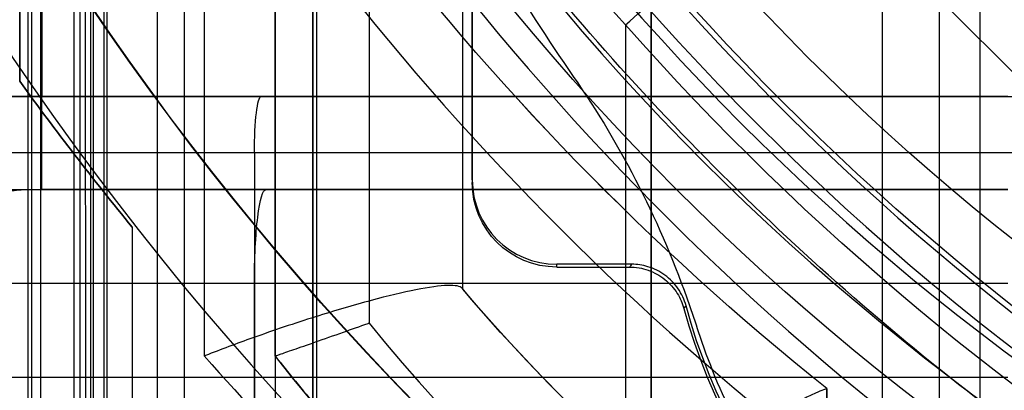
# Model space of a CAD drawing. Units: millimetres. Extents: x -457 to 456, y -164 to 651.
# Drawn here: x -451 to -446, y -42 to -40 of the extents above; entities that cross this region are included whole.
import ezdxf

# ---------------------------------------------------------------- set-up
doc = ezdxf.new("R2010")
doc.units = ezdxf.units.MM
doc.layers.add('1', color=7, linetype='Continuous', true_color=0xffffff)

msp = doc.modelspace()

# ---------------------------------------------------------------- linework, layer by layer
at = {"layer": '1', "color": 254, "linetype": 'Continuous', "lineweight": 25}
for p, q in [((-446.4640709764166, 0.8468319490681466, 703.8830000384611), (-446.464070976417, -75.79566475581541, 703.8830000384611)), ((-451.0737599122313, 0.1159533033136739, 720.5557280900008), (-451.0737599122313, -95.56640756047535, 720.5557280900008)), ((-446.7651991788197, -91.64491857106708, 38.28300003812714), (-446.7651991788194, 0.1126216565680838, 38.28300003812714)), ((-446.2475099210519, -1.148809881156467, 38.28300003812714), (-446.2475099210521, -86.2489764131751, 38.28300003812714)), ((-451.2993190588346, -3.008524440316251, 702.8657308455724), (-451.299319058835, -75.72835333202966, 702.8657308455724)), ((-450.9684450571313, -68.46726007574553, 728.7856556750559), (-450.9684450571313, -7.177478337012858, 728.7856556750559)), ((-450.6290408501324, -7.17747833701285, 728.3208489385667), (-450.6290408501324, -68.46726007574553, 728.3208489385667)), ((-450.8974817626117, -8.463063050185033, 694.8710443061581), (-450.897481762612, -76.43624440058682, 694.8710443061581)), ((-450.484324889913, -76.41252682946835, 695.3590849149149), (-450.4843248899127, -8.471581905124847, 695.3590849149149)), ((-450.984397824654, -11.32662992378866, 45.88040586949498), (-450.9843978246541, -76.35125547897117, 45.88040586949498)), ((-451.0420067109533, -16.28289133630012, 732.9999999999998), (-451.0420067109533, -44.38391185073377, 732.9999999999998)), ((-449.8011730482994, -44.23295627481437, 721.7794764608234), (-449.8011730482993, -17.65314362947892, 721.7794764608234)), ((-451.0005500139073, -74.47279046961073, 683.0605925190192), (-451.0178082020288, -17.84195130595663, 681.083000038461)), ((-450.3789007248903, -19.83066046370368, 720.240832638919), (-450.3789007248903, -42.05543944060628, 720.240832638919)), ((-450.0011730482994, -42.05543944038152, 739.7), (-450.0011730482993, -19.83066046391172, 739.7)), ((-450.0011730482993, -19.83066046391172, 728.1080123955726), (-450.0011730482994, -42.05543944038152, 728.1080123955726)), ((-449.5011730482993, -20.00596663284387, 740.1999999999999), (-449.5011730482993, -41.88013327144952, 740.1999999999999)), ((-449.0011730482994, -41.69971291921562, 721.166749375027), (-449.0011730482993, -20.18638698507767, 721.166749375027)), ((-449.0011730482993, -41.69971291921562, 737.7), (-449.0011730482993, -20.18638698507767, 737.7)), ((-448.9511730482989, -20.75436428049002, 737.7), (-448.9511730482989, -41.13173562381437, 737.7)), ((-448.9511730482989, -41.11690015103432, 740.1999999999999), (-448.9511730482989, -20.76919975327007, 740.1999999999999)), ((-451.24508058887, -41.16901281784838, 44.40323137185975), (-451.2450805888699, -26.16901281784838, 44.40323137185975)), ((-451.2448162249488, -26.67279046961072, 697.7635563036675), (-451.2448162249489, -40.67279046961072, 697.7635563036675)), ((-449.8011730482993, -31.34394471655822, 725.9284302766339), (-449.8011730482993, -44.23295627481437, 725.9284302766339)), ((-450.7011730479711, -35.91361270043104, 714.7), (-443.6717357964482, -42.94304995195391, 714.7)), ((-450.7011730479711, -35.91361270043104, 718.7), (-443.6717357964482, -42.94304995195391, 718.7)), ((-446.0975198696149, -40.67279046961075, 698.6711635288153), (-451.2448162249489, -40.67279046961072, 697.7635563036675)), ((-450.0753680744089, -40.67279046961072, 700.4549003795754), (-445.8975198696149, -40.67279046961075, 700.966473629142)), ((-445.8975198696149, -40.97279046961075, 701.2687143241752), (-450.1118304315439, -40.97279046961073, 700.752676296184)), ((-450.1118304315439, -40.97279046961073, 700.752676296184), (-450.1118304315439, -42.87279046961073, 700.752676296184)), ((-448.9511730482989, -41.11690015103433, 740.2), (-448.9511730482989, -41.13173562381435, 737.7)), ((-451.6744663210525, -41.16901281784838, 44.52988266057197), (-451.3291820245672, -41.16901281784838, 43.0562925992138)), ((-446.0975099210515, -41.16901281784839, 43.49483654812988), (-451.24508058887, -41.16901281784838, 44.40323137186031)), ((-450.0510498878402, -41.16901281784838, 41.9096169747659), (-446.0975099210518, -41.16901281784839, 41.42551004005575)), ((-448.5011730482988, -41.5817435470297, 737.7), (-448.5011730482988, -41.56690807424967, 740.2)), ((-448.1017663448054, -41.56690807424967, 740.1999999999999), (-448.5011730482989, -41.56690807424967, 740.1999999999999)), ((-448.5011730482989, -41.58174354702972, 737.7), (-448.1130902845018, -41.58174354702972, 737.7)), ((-446.097509921036, -41.66901281784839, 40.92177554833148), (-450.1118204830661, -41.66901281784838, 41.41332378041819)), ((-450.111820483066, -42.16901281784838, 41.41332378041923), (-450.111820483066, -41.66901281784838, 41.41332378041923)), ((-449.0011730482993, -41.69971291921562, 721.1667493750269), (-449.0011730482993, -41.69971291921562, 737.7)), ((-450.0011730482994, -42.05543944038152, 728.1080123955726), (-450.0011730482994, -43.98130169118777, 728.1080123955726)), ((-450.0011730482988, -42.05543944038152, 728.1080123955725), (-450.0011730482988, -42.05543944038152, 739.7)), ((-450.1118204830661, -42.16901281784838, 41.41332378041819), (-446.097509921052, -42.16901281784839, 40.92177554833344))]:
    msp.add_line(p, q, dxfattribs=at)
at = {"layer": '1', "color": 31, "linetype": 'Continuous', "lineweight": 25}
for p, q in [((-449.77866830211, -46.81626203812359, 1752.365311142456), (-449.77866830211, 0.8082481415109127, 1752.365311142456)), ((-451.3176117894979, -61.69175185848908, 1736.697008636384), (-451.317611789498, -36.36014265671438, 1736.697008636384)), ((-451.2511257978289, -36.69359907180729, 1744.315548674308), (-451.2511257978289, -51.00541132074399, 1744.315548674308)), ((-450.911664476876, -51.00541132074399, 1744.784718346268), (-450.911664476876, -37.00444690363558, 1744.784718346268)), ((-448.1346784290565, -40.29067581625124, 1752.501371904134), (-448.1346784290565, -46.63417598431869, 1752.501371904134)), ((-447.062303732039, -47.39175185850368, 1751.182442817392), (-447.062303732039, -42.22934240360473, 1751.182442817392)), ((-447.062303732039, -42.22934240360473, 1748.201371904134), (-447.062303732039, -44.39175185848909, 1748.201371904134)), ((-447.062303732039, -42.22934240360473, 1751.182442817392), (-447.062303732039, -42.22934240360473, 1748.201371904134))]:
    msp.add_line(p, q, dxfattribs=at)
at = {"layer": '1', "color": 21, "linetype": 'Continuous', "lineweight": 25}
for p, q in [((-450.001173048284, -3.391751858274802, 722), (-450.0011730482834, -45.60415483503311, 722)), ((-450.0011730482839, -3.391751858268556, 722.6), (-450.0011730482834, -45.60415483502685, 722.6)), ((-451.3622871742141, -21.29476361109526, 1751.2), (-451.3622871742141, -40.59133629144186, 1751.2)), ((-451.3622871742141, -40.59133629144186, 1750.6), (-451.3622871742141, -21.29476361109526, 1750.6)), ((-451.3622871742141, -40.59133629144186, 1751.2), (-451.3622871742141, -40.59133629144186, 1750.6)), ((-450.7623037322141, -41.36979880685551, 1750.6), (-450.7623037322141, -47.69175185826856, 1750.6)), ((-450.7623037322141, -41.36979880685551, 1751.2), (-450.7623037322141, -47.69175185826856, 1751.2)), ((-450.7623037322141, -41.36979880685551, 1751.2), (-450.7623037322141, -41.36979880685551, 1750.6))]:
    msp.add_line(p, q, dxfattribs=at)
at = {"layer": '1', "color": 9, "linetype": 'Continuous', "lineweight": 25}
for p, q in [((-447.997508135337, -77.823236119765, 41.1830000387291), (-447.9975081353368, -12.99770398385536, 41.1830000387291)), ((-447.997508135337, -77.823236119765, 40.58300003872905), (-447.9975081353368, -12.99770398385536, 40.58300003872905)), ((-447.9975081353368, -12.99770398385536, 700.7830000387291), (-447.997508135337, -77.823236119765, 700.7830000387291)), ((-447.9975081353368, -12.99770398385536, 701.3830000387292), (-447.997508135337, -77.823236119765, 701.3830000387292))]:
    msp.add_line(p, q, dxfattribs=at)
at = {"layer": '1', "color": 252, "linetype": 'Continuous', "lineweight": 25}
for p, q in [((-448.4131510175504, -40.56543693190992, 718.7), (-448.4131510175504, -40.56543693190992, 721)), ((-447.7938386643625, -41.78674777522929, 718.7), (-447.7938386643625, -41.78674777522929, 721)), ((-447.7383372789495, -41.95083635494989, 718.7), (-447.7383372789495, -41.95083635494989, 721))]:
    msp.add_line(p, q, dxfattribs=at)
at = {"layer": '1', "color": 254, "linetype": 'Continuous', "lineweight": 25}
for centre in [(-438.701173047971, -30.9430499519539, 714.699999999999), (-438.701173047971, -30.9430499519539, 713.699999999999)]:
    msp.add_circle(centre, 10.5, dxfattribs=at)
at = {"layer": '1', "color": 31, "linetype": 'Continuous', "lineweight": 25, "extrusion": (0, 0, -1)}
for centre, radius, start, end in [((437.5388840540389, -30.94304995148909, -1752.501371904134), 14.12971930879114, 41.41878711707063, 318.5812128829294), ((437.5388840540389, -30.94304995148909, -1750.501371904134), 13.8, 32.02399585259685, 327.9760041474031), ((437.5388840540389, -30.94304995148909, -1750.501371904134), 12.2, 16.46028038185804, 343.539719618142), ((437.5388840540389, -30.94304995148909, -1722.201471904134), 11.4530305142083, 289.1125126957727, 70.8874873042273), ((437.5388840540389, -30.94304995148909, -1718.301471904134), 9.700000000000001, 280.8028623517289, 79.19713764827115)]:
    msp.add_arc(centre, radius, start, end, dxfattribs=at)
at = {"layer": '1', "color": 9, "linetype": 'Continuous', "lineweight": 25}
for centre, radius in [((-438.4265802635079, -31.72476168292724, 1754.508707012069), 15.64112015109215), ((-438.4265802635079, -31.72476168292724, 1784.99998080885), 13.14349846099388), ((-438.4265802635079, -31.72476168292724, 1782.208707012069), 12.85726449807952)]:
    msp.add_arc(centre, radius, 90, 270, dxfattribs=at)
at = {"layer": '1', "color": 9, "linetype": 'Continuous', "lineweight": 25, "extrusion": (0, 0, -1)}
for centre, radius in [((438.4265802635079, -31.72476168292724, -1783.034885621725), 15.14319385130665), ((438.4265802635079, -31.72476168292724, -1753.99998080885), 15.14119630351395), ((438.4265802635079, -31.72476168292724, -1753.99998080885), 13.349649645499), ((438.4265802635079, -31.72476168292724, -1782.69998080885), 12.35734065050132)]:
    msp.add_arc(centre, radius, 270, 90, dxfattribs=at)
at = {"layer": '1', "color": 31, "linetype": 'Continuous', "lineweight": 25}
for centre, radius, start, end in [((-437.5388840540389, -30.94304995148909, 1708.301471904134), 13.97877962451662, 193.646974991266, 166.353025008734), ((-437.5388840540389, -30.94304995148909, 1752.206607626064), 13.82976500024422, 221.4187871170708, 138.5812128829292), ((-437.5388840540389, -30.94304995148909, 1708.301471904134), 12.2, 99.40023165109109, 260.5997683489089), ((-437.5388840540389, -30.94304995148909, 1750.001390942602), 11.6956367322508, 181.5652273620332, 178.4347726379667)]:
    msp.add_arc(centre, radius, start, end, dxfattribs=at)
at = {"layer": '1', "color": 252, "linetype": 'Continuous', "lineweight": 25}
for centre, radius, start, end in [((-439.9511730479709, -34.6930499519539, 721), 10.3, 210.7705132931455, 214.7596164161559), ((-439.9511730479709, -34.6930499519539, 718.7), 10.3, 210.7705132931455, 214.7596164161559), ((-444.7011730479709, -40.9430499519539, 718.7), 3.2, 198.3567842621915, 207.7481554278532), ((-444.7011730479709, -40.9430499519539, 721), 3.2, 198.3567842621915, 207.7481554278532)]:
    msp.add_arc(centre, radius, start, end, dxfattribs=at)
at = {"layer": '1', "color": 31, "linetype": 'Continuous', "lineweight": 25, "extrusion": (-0.6615577889750772, 0.749894187100025, 0)}
msp.add_arc((362.7082008011993, 1752.201371904134, 266.2532434356455), 0.3, 90, 179.0000000002673, dxfattribs=at)
at = {"layer": '1', "color": 21, "linetype": 'Continuous', "lineweight": 25}
msp.add_arc((-438.0388840542141, -30.94304995126856, 1751.2), 16.45, 215.9105828519128, 219.3343665425224, dxfattribs=at)
at = {"layer": '1', "color": 21, "linetype": 'Continuous', "lineweight": 25, "extrusion": (0, 0, -1)}
msp.add_arc((438.0388840542141, -30.94304995126856, -1750.6), 16.45, 320.6656334574776, 324.0894171480871, dxfattribs=at)
at = {"layer": '1', "color": 252, "linetype": 'Continuous', "lineweight": 25, "extrusion": (0, 0, -1)}
for centre, radius, start, end in [((452.5209073134625, -43.41611022315075, -721), 5, 145.2403835838419, 160.9815571206419), ((452.5209073134625, -43.41611022315075, -718.7), 5, 145.2403835838419, 160.9815571206419), ((461.9750446116625, -46.6748351189937, -721), 15, 160.9815571206418, 161.6432157378101), ((461.9750446116625, -46.6748351189937, -718.7), 15, 160.9815571206418, 161.6432157378101)]:
    msp.add_arc(centre, radius, start, end, dxfattribs=at)
at = {"layer": '1', "color": 254, "linetype": 'Continuous', "lineweight": 25, "extrusion": (0, -1, 0)}
for centre, radius, start, end in [((-450.8975198696147, 695.7939407976431, 40.67279046961283), 2, 100.0000000000031, 120.3136380289009), ((-449.8687480506392, 698.7675035187931, 40.97279046961284), 2, 96.98105740681652, 166.8126465486526), ((-450.8975099210519, 46.37279848949562, 41.16901281784944), 2, 247.1401583482908, 259.992020198559), ((-449.8687381021649, 43.39849655780807, 41.16901281784943), 1.499999999997584, 193.1873534515579, 263.0189425933027), ((-449.8687381021649, 43.39849655780807, 42.16901281784943), 1.999999999997585, 193.1873534513135, 263.0189425932775)]:
    msp.add_arc(centre, radius, start, end, dxfattribs=at)
at = {"layer": '1', "color": 254, "linetype": 'Continuous', "lineweight": 25, "extrusion": (0, 1, 0)}
for centre, radius, start, end in [((449.8687480506392, 698.7675035187931, -40.67279046961283), 1.7, 13.18735345134591, 83.01894259316083), ((449.8687381021649, 43.39849655780807, -41.66901281784943), 1.999999999997585, 276.9810574067225, 346.8126465486865)]:
    msp.add_arc(centre, radius, start, end, dxfattribs=at)
at = {"layer": '1', "color": 254, "linetype": 'Continuous', "lineweight": 25, "extrusion": (-0.9925863886954169, 7.110886757115131e-15, -0.121541190452417)}
msp.add_arc((40.97279046961395, 749.964696040844, 361.6045617873751), 0.3, 89.99999999999993, 179.9999999999999, dxfattribs=at)
at = {"layer": '1', "color": 254, "linetype": 'Continuous', "lineweight": 25, "extrusion": (0.228135972404217, 1.289463422691795e-11, -0.9736292816545642)}
for centre, start, end in [((-41.66901279420533, -429.6046181083158, -144.8852890441253), 270.0000000031539, 3.153151022328027e-09), ((-42.16901279233701, -429.6046181064777, -144.8852890502058), 180.0000000032055, 270.0000000031533)]:
    msp.add_arc(centre, 0.5, start, end, dxfattribs=at)
at = {"layer": '1', "color": 254, "linetype": 'Continuous', "lineweight": 25, "extrusion": (0.9925863886953674, -2.128158574521303e-12, -0.1215411904528225)}
for centre, start, end in [((-41.66901281785286, -13.10082500331092, -451.8082910752646), 269.9999999999851, 1.042458602396482e-10), ((-42.16901281881333, -13.1008250033108, -451.808291075175), 179.9999999999839, 269.9999999999851)]:
    msp.add_arc(centre, 0.5, start, end, dxfattribs=at)
at = {"layer": '1', "color": 254, "linetype": 'Continuous', "lineweight": 25, "extrusion": (0, 0, -1)}
for centre, radius, start, end in [((441.9011730482994, -35.69304995214867, -737.7), 9.29999999999861, 270, 319.7684827806669), ((444.7011730482988, -40.94304995215217, -740.1999999999999), 3.223858122097495, 236.0711995648676, 344.8010655475122), ((441.9011730482994, -35.69304995214867, -739.7), 10.2999999999986, 270, 321.8510676015444)]:
    msp.add_arc(centre, radius, start, end, dxfattribs=at)
at = {"layer": '1', "color": 254, "linetype": 'Continuous', "lineweight": 25}
for centre, radius, start, end in [((-444.7011730482988, -40.94304995215217, 737.7), 3.238693594877515, 195.3826687904497, 303.855455814605), ((-441.9011730482994, -35.69304995214867, 740.1999999999999), 9.79999999999861, 219.1486876422426, 270)]:
    msp.add_arc(centre, radius, start, end, dxfattribs=at)
at = {"layer": '1', "color": 31, "linetype": 'Continuous', "lineweight": 25, "extrusion": (0.06237389835808342, 0, -0.9980528527105244)}
msp.add_ellipse((-438.038884054039, -30.9430499514891, 1751.75326443033), major_axis=(14.44999999999997, 0, 0.9030612244897994), ratio=0.9980528527105262, start_param=2.24524089354356, end_param=2.744100810074529, dxfattribs=at)
at = {"layer": '1', "color": 31, "linetype": 'Continuous', "lineweight": 25, "extrusion": (0.3210392811578974, 0, -0.9470658794157989)}
msp.add_ellipse((-438.0388840540388, -30.94304995148909, 1751.26015823566), major_axis=(14.45, 0, 4.898305084745757), ratio=0.9470658794157986, start_param=2.245233876693883, end_param=2.744100810074529, dxfattribs=at)
at = {"layer": '1', "color": 31, "linetype": 'Continuous', "lineweight": 25, "extrusion": (-0.0611100632794964, 0, 0.9981310335652209)}
msp.add_ellipse((-438.0572170730231, -30.9430499514891, 1752.0527037404), major_axis=(14.74999999999999, 0, 0.9030612244896934), ratio=0.9981310335652216, start_param=3.534967935980675, end_param=4.0281335215442, dxfattribs=at)
at = {"layer": '1', "color": 31, "linetype": 'Continuous', "lineweight": 25, "extrusion": (-0.3210392811578975, 0, 0.9470658794157989)}
msp.add_ellipse((-437.5919043636976, -30.94304995148909, 1749.299891265988), major_axis=(14.63409935781769, 0, 4.960711646717855), ratio=0.9470617353761115, start_param=3.568654801768904, end_param=4.108505229963693, dxfattribs=at)
at = {"layer": '1', "color": 254, "linetype": 'Continuous', "lineweight": 25}
msp.add_ellipse((-448.5011730482962, -41.11690015103432, 740.2000000000015), major_axis=(0, 0.4500079232153409), ratio=0.9999823931648041, start_param=1.570796326794897, end_param=3.141592653589793, dxfattribs=at)
at = {"layer": '1', "color": 254, "linetype": 'Continuous', "lineweight": 25, "extrusion": (0, 0, -1)}
msp.add_ellipse((-448.5011730482988, -41.13173562381437, 737.7), major_axis=(0, 0.4500079232153409), ratio=0.9999823931648041, start_param=3.141592653589793, end_param=4.71238898038469, dxfattribs=at)
at = {"layer": '1', "color": 31, "linetype": 'Continuous', "lineweight": 25}
for points, knots in [([(-445.6357280151645, -42.74151210875639, 1746.201481080522), (-446.6886614511565, -42.01506609529574, 1745.837059004209), (-447.6520944890919, -41.13946106661661, 1745.503608086742), (-449.3056220508889, -39.16769901878689, 1744.931305207444), (-449.9968107545847, -38.07897781217892, 1744.692074673988), (-450.542459792103, -36.87985713206739, 1744.503216543094)], [0, 0, 0, 0, 0.5, 0.5, 1, 1, 1, 1]), ([(-447.380636751023, -42.37267573310949, 1751.481882127462), (-447.3794546938038, -42.37211275638867, 1751.481954498312), (-447.3782721750678, -42.37154980546455, 1751.482019871457), (-447.3423027924283, -42.35442986939519, 1751.483794792956), (-447.3067661401526, -42.33765817943964, 1751.47935304629), (-447.2426480814597, -42.30768403648933, 1751.459395004478), (-447.2130178317997, -42.29396360364415, 1751.444720200923), (-447.1621017726524, -42.27069178399828, 1751.40788030738), (-447.1397920985125, -42.26064507769472, 1751.386033840149), (-447.1035065369394, -42.24468319000484, 1751.337101656586), (-447.0888704382107, -42.23846400139622, 1751.30962492814), (-447.0687753168368, -42.23051906733514, 1751.25161350672), (-447.0630944333852, -42.2287102272171, 1751.220295002068), (-447.0623829260344, -42.22927908734739, 1751.189335576314)], [0, 0, 0, 0, 0.007773334139477894, 0.007773334139477894, 0.2364709232087802, 0.2364709232087802, 0.4435858049297062, 0.4435858049297062, 0.6332148397436563, 0.6332148397436563, 0.81639069237209, 0.81639069237209, 1, 1, 1, 1])]:
    msp.add_open_spline(points, degree=3, knots=knots, dxfattribs=at)
for points in [[(-448.1346784290565, -40.29067581625124, 1752.501371904134), (-448.6839530676459, -39.68673625193794, 1752.501371904134), (-449.1758222994005, -39.04155316511086, 1752.456755039409), (-449.6110388045875, -38.35432704148069, 1752.391789490948)], [(-447.062303732039, -42.22934240360473, 1751.182442817392), (-447.062303732039, -42.22934240360473, 1751.184740652271), (-447.0623301402001, -42.22932129036405, 1751.187038735507), (-447.0623829260344, -42.22927908734739, 1751.189335576314)]]:
    msp.add_open_spline(points, degree=3, dxfattribs=at)
at = {"layer": '1', "color": 254, "linetype": 'Continuous', "lineweight": 25}
for points in [[(-448.1017663448053, -41.56690807424967, 740.1999999999999), (-448.1055472760082, -41.57185323167395, 739.366666695156), (-448.1093219017158, -41.57679838926816, 738.533333361681), (-448.1130902845018, -41.58174354702972, 737.7)], [(-449.0053138283548, -41.69481500728877, 721.0758405503535), (-449.0025680274171, -41.69806514391296, 721.1059193814164), (-449.001173048125, -41.69971291942254, 721.1363711115594), (-449.0011730481238, -41.69971291942392, 721.1667493749885)], [(-447.1377805508893, -43.37861706614463, 720.5673807011071), (-447.8443574029766, -42.89718666681135, 720.6636803012319), (-448.4693532818509, -42.32921824365808, 720.8526439581043), (-449.0053138283543, -41.69481500728822, 721.0758405503533)], [(-450.3789007248903, -42.05543944060122, 720.240832638919), (-449.5355498284842, -43.02174746776949, 719.8967876914899), (-448.5110508883049, -43.84100644633479, 719.6150994621617), (-447.3493356560708, -44.48035127025212, 719.5279928191252)]]:
    msp.add_open_spline(points, degree=3, dxfattribs=at)
for points, knots in [([(-448.1130902845018, -41.58174354702972, 737.7), (-448.0795136300249, -41.58174354702977, 737.7), (-448.0454739263464, -41.58754051126679, 737.7), (-447.9821060754814, -41.60976853091378, 737.7), (-447.9519040534774, -41.62650614071374, 737.7), (-447.8994663739494, -41.66845622978051, 737.7), (-447.8765074822119, -41.6942471197322, 737.7), (-447.8433804014202, -41.74724006284904, 737.7), (-447.8315138428034, -41.77427736853469, 737.7), (-447.8238426711329, -41.80216032231932, 737.7)], [0, 0, 0, 0, 0.2591973090664523, 0.2591973090664523, 0.5183948459754212, 0.5183948459754212, 0.7775893214933758, 0.7775893214933758, 1, 1, 1, 1]), ([(-447.8122650310008, -41.78825280743617, 740.1999999999999), (-447.8210678643546, -41.75585061652906, 740.1999999999999), (-447.8355862901168, -41.72452137041208, 740.1999999999999), (-447.8736500332231, -41.66919758388865, 740.1999999999999), (-447.8977202870865, -41.64444010532845, 740.1999999999999), (-447.951950672282, -41.60483473074309, 740.1999999999999), (-447.9828585930914, -41.58944054009051, 740.1999999999999), (-448.0429865860914, -41.57127366770329, 740.1999999999999), (-448.0725301273494, -41.56690807424965, 740.1999999999999), (-448.1017663448053, -41.56690807424967, 740.1999999999999)], [0, 0, 0, 0, 0.2585527471407611, 0.2585527471407611, 0.5171057229878923, 0.5171057229878923, 0.7756556241772912, 0.7756556241772912, 1, 1, 1, 1]), ([(-449.0053138283548, -41.69481500728877, 721.0758405503535), (-449.0148032840608, -41.68358257338937, 720.9718884644107), (-449.0412889052329, -41.67841181141784, 720.8673452913417), (-449.1243924587292, -41.6811544110717, 720.6745331828323), (-449.1821118982911, -41.68909312638787, 720.583673551176), (-449.3201088579567, -41.71630764724826, 720.4270915861783), (-449.4022289844094, -41.73595405048405, 720.3593896623801), (-449.5828561701649, -41.78451191275273, 720.2521333229263), (-449.6842349368537, -41.81439591148011, 720.2124831535074), (-449.8961541177644, -41.88129032941043, 720.1660234355269), (-450.0096683354203, -41.91950014879042, 720.1607300767076), (-450.2056298970295, -41.98933049716386, 720.1840041211655), (-450.2911439600389, -42.02119232088436, 720.2057776711606), (-450.3741995450884, -42.05360119686382, 720.2389252176533), (-450.3765519881318, -42.05452025422753, 720.2398744719), (-450.3789007248884, -42.05543944060137, 720.2408326389185)], [0, 0, 0, 0, 0.1648290699120248, 0.1648290699120248, 0.3296418565877267, 0.3296418565877267, 0.4951255491975379, 0.4951255491975379, 0.6678848137419073, 0.6678848137419073, 0.8514110385546746, 0.8514110385546746, 0.9957640489204151, 0.9957640489204151, 1, 1, 1, 1]), ([(-447.8238426711329, -41.80216032231937, 737.7), (-447.8229179451034, -41.80104743902734, 737.8999947658632), (-447.8219928695157, -41.79993463011939, 738.0999895305243), (-447.8181368272414, -41.79529811574987, 738.9333228747802), (-447.8152026977689, -41.79177508388675, 739.5666614434982), (-447.8122650310008, -41.78825280743617, 740.1999999999999)], [0, 0, 0, 0, 0.2399937129977154, 0.2399937129977154, 1, 1, 1, 1]), ([(-450.0011730482993, -42.05543944038152, 739.7), (-450.0011730482993, -42.05543944038152, 739.7536771725607), (-449.9922561311596, -42.05235808657752, 739.8080937580246), (-449.9584016920518, -42.04063534816586, 739.9092465500249), (-449.9330575174262, -42.03185198096539, 739.9573573149139), (-449.869445775199, -42.00973619478442, 740.0424342633216), (-449.8300938111378, -41.99602391351998, 740.0802536602823), (-449.7412489720832, -41.96493867278652, 740.1420907935293), (-449.6901769419704, -41.94700563415104, 740.1661199053907), (-449.5949465069709, -41.91340599940766, 740.1931218505831), (-449.550555956576, -41.89768775913412, 740.1995043208174), (-449.5047085596132, -41.88139033100612, 740.1999906251925), (-449.5029408080263, -41.88076175481061, 740.1999999999999), (-449.5011730482993, -41.88013327144952, 740.1999999999999)], [0, 0, 0, 0, 0.2001184803225846, 0.2001184803225846, 0.3999408941432899, 0.3999408941432899, 0.6043215675625303, 0.6043215675625303, 0.8194986539908181, 0.8194986539908181, 0.9930053371471509, 0.9930053371471509, 1, 1, 1, 1]), ([(-450.0011730482993, -42.05543944038152, 728.1080123955726), (-449.9326100899332, -42.14272739466232, 728.1565777691865), (-449.8563189975641, -42.23676625553151, 728.1851556009783), (-449.7566125548195, -42.35512392467321, 728.1985120804154), (-449.7344430832069, -42.38117739207071, 728.1999999999999), (-449.7121645967638, -42.40709575403227, 728.1999999999999)], [0, 0, 0, 0, 0.781960843084783, 0.781960843084783, 1, 1, 1, 1])]:
    msp.add_open_spline(points, degree=3, knots=knots, dxfattribs=at)

doc.saveas('drawing.dxf')
